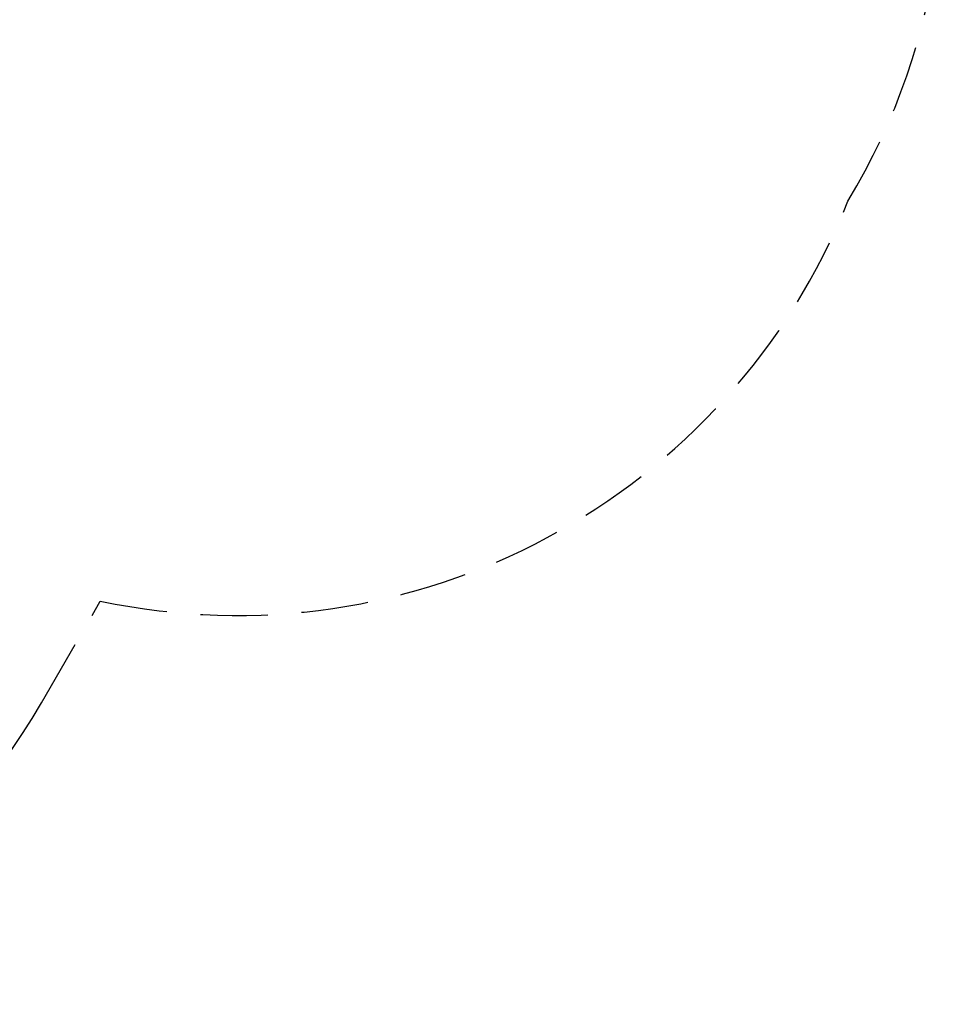
# Model space of a CAD drawing. Units: inches. Extents: x -20 to 1346, y -20 to 891.
# Drawn here: x 777 to 880, y 322 to 432 of the extents above; entities that cross this region are included whole.
import ezdxf

# ---------------------------------------------------------------- set-up
doc = ezdxf.new("R2010")
doc.units = ezdxf.units.IN
doc.header["$LTSCALE"] = 15
doc.header["$MEASUREMENT"] = 0
doc.linetypes.add('DASHED', pattern=[0.75, 0.5, -0.25])
doc.layers.get('DEFPOINTS').update_dxf_attribs({"linetype": 'CONTINUOUS'})
doc.layers.add('PHASE-1', color=7, linetype='CONTINUOUS')
doc.layers.add('SAFETY-ZONE', color=1, linetype='DASHED')
doc.styles.add('ROMANS', font='romans.shx', dxfattribs={"width": 0.83, "height": 4})
doc.dimstyles.new('ROMANS', dxfattribs={"dimtxt": 10, "dimasz": 6, "dimexe": 6, "dimexo": 6, "dimgap": 2, "dimtad": 0, "dimtih": 1, "dimtoh": 1, "dimdec": 0, "dimrnd": 0.25, "dimzin": 0, "dimdsep": 46, "dimlunit": 4, "dimtxsty": 'ROMANS', "dimcen": 0, "dimclrd": 256, "dimclre": 256, "dimclrt": 256, "dimadec": 0, "dimazin": 0, "dimtfac": 1, "dimtdec": 0, "dimtix": 1, "dimtofl": 0, "dimtmove": 2, "dimatfit": 3, "dimfxl": 1, "dimfrac": 2, "dimtolj": 1, "dimtzin": 0, "dimlwd": -1, "dimlwe": -1, "dimarcsym": 0})

# ---------------------------------------------------------------- blocks, each defined once
blk = doc.blocks.new('*D159')
at = {"layer": 'DEFPOINTS', "color": 0, "transparency": 16777216}
for p in [(879.5, 793.2), (879.5, 451.78), (309.77, 383.58)]:
    blk.add_point(p, dxfattribs=at)
at = {"layer": 'PHASE-1', "lineweight": -2, "transparency": 16777216}
for p, q in [((309.77, 389.58), (309.77, 799.2)), ((879.5, 457.78), (879.5, 799.2)), ((315.77, 793.2), (571.76, 793.2)), ((873.5, 793.2), (617.51, 793.2))]:
    blk.add_line(p, q, dxfattribs=at)
at = {"layer": 'PHASE-1', "transparency": 16777216}
for points in [[(315.77, 794.2), (315.77, 792.2), (309.77, 793.2)], [(873.5, 794.2), (873.5, 792.2), (879.5, 793.2)]]:
    blk.add_solid(points, dxfattribs=at)
at = {"layer": 'PHASE-1', "transparency": 16777216, "insert": (594.63, 793.2), "char_height": 10, "attachment_point": 5, "style": 'ROMANS'}
blk.add_mtext('\\A1;47\'-6"', dxfattribs=at)

msp = doc.modelspace()

# ---------------------------------------------------------------- linework, layer by layer
at = {"layer": 'SAFETY-ZONE'}
msp.add_lwpolyline([(728.57, 320.77, 0.224587), (779.2, 355.81), (785.74, 367.14, 0.36545), (868.94, 411.69, 0.446347), (837.28, 515.95), (774.23, 545.35), (776.59, 563.9), (777.87, 571.47, 0.072769), (777.99, 589.41, 0.185656), (758.93, 639.19, 0.084346), (747.38, 661.23, 0.16052), (738.2, 705.35), (731.85, 716.35, 0.267949), (669.49, 752.35)], format="xyb", dxfattribs=at)

# ---------------------------------------------------------------- dimensions: what is measured, and where the dimension line sits
at = {"layer": 'PHASE-1'}
dim = msp.add_linear_dim(base=(879.5, 793.2), p1=(309.77, 383.58), p2=(879.5, 451.78), dimstyle='ROMANS', override={"dimtxt": 8, "dimlunit": 4, "dimpost": '', "dimlwd": 65534, "dimlwe": 65534}, dxfattribs=at)
dim.commit()
dim.dimension.update_dxf_attribs({"geometry": '*D159', "text_midpoint": (594.63, 793.2)})

doc.saveas('drawing.dxf')
